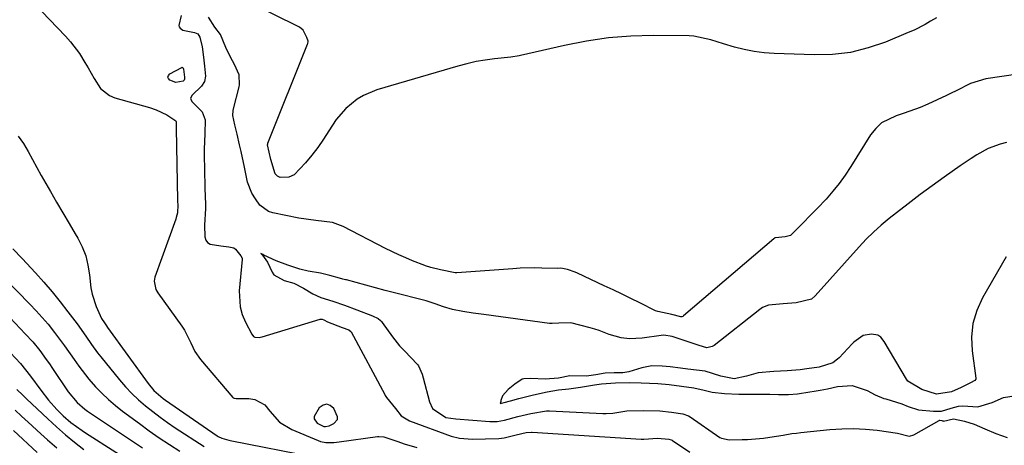
# Model space of a CAD drawing. Units: inches. Extents: x 1873295 to 1878808, y 400269 to 405619.
# Drawn here: x 1874495 to 1874776, y 404605 to 404726 of the extents above; entities that cross this region are included whole.
import ezdxf

# ---------------------------------------------------------------- set-up
doc = ezdxf.new("R2010")
doc.units = ezdxf.units.IN
doc.header["$MEASUREMENT"] = 0
for name, color, linetype in [('1', 7, 'Continuous'), ('7', 7, 'Continuous'), ('8', 7, 'Continuous')]:
    doc.layers.add(name, color=color, linetype=linetype)

msp = doc.modelspace()

# ---------------------------------------------------------------- linework, layer by layer
at = {"layer": '1', "color": 18}
for points in [[(1874541.41, 404727.22, 1722), (1874540.75, 404724.35, 1722), (1874540.84, 404723.93, 1722), (1874541.07, 404723.56, 1722), (1874541.86, 404723, 1722), (1874545.13, 404722.38, 1722), (1874546.09, 404721.95, 1722), (1874546.72, 404721.04, 1722), (1874547.34, 404718.24, 1722), (1874547.77, 404715.33, 1722), (1874548.04, 404712.8, 1722), (1874548.28, 404709.92, 1722), (1874547.98, 404708.4, 1722), (1874547.15, 404707.08, 1722), (1874544.46, 404704.45, 1722), (1874544.04, 404703.64, 1722), (1874544.08, 404703.33, 1722), (1874544.42, 404702.7, 1722), (1874547.35, 404699.74, 1722), (1874548.22, 404697.51, 1722), (1874548.09, 404693.49, 1722), (1874547.95, 404689.15, 1722), (1874547.95, 404688.76, 1722), (1874548.05, 404681.86, 1722), (1874548.05, 404681.41, 1722), (1874548.07, 404680.05, 1722), (1874548.12, 404677.86, 1722), (1874548.32, 404673.43, 1722), (1874548.33, 404672.24, 1722), (1874547.98, 404667.46, 1722), (1874548.07, 404664.12, 1722), (1874548.37, 404663.21, 1722), (1874548.85, 404662.48, 1722), (1874549.59, 404662.02, 1722), (1874552.71, 404661.59, 1722), (1874554.92, 404661.29, 1722), (1874556.35, 404660.99, 1722), (1874556.85, 404660.62, 1722), (1874558.33, 404658.76, 1722), (1874558.72, 404658.05, 1722), (1874558.75, 404657.64, 1722), (1874557.91, 404648.78, 1722), (1874558.14, 404644.17, 1722), (1874558.78, 404641.97, 1722), (1874559.68, 404639.82, 1722), (1874561.5, 404636.36, 1722), (1874562.01, 404635.77, 1722), (1874562.36, 404635.59, 1722), (1874563.59, 404635.45, 1722), (1874564, 404635.51, 1722), (1874564.41, 404635.61, 1722), (1874580.97, 404640.65, 1722), (1874581.48, 404640.67, 1722), (1874581.98, 404640.49, 1722), (1874583.04, 404639.89, 1722), (1874587.25, 404638.31, 1722), (1874589.08, 404637.6, 1722), (1874589.69, 404637.12, 1722), (1874589.76, 404637.02, 1722), (1874599.33, 404619.17, 1722), (1874599.45, 404618.95, 1722), (1874599.85, 404618.34, 1722), (1874602.35, 404615.18, 1722), (1874604.01, 404613.14, 1722), (1874606.33, 404611.68, 1722), (1874618.24, 404607.38, 1722), (1874620.61, 404606.75, 1722), (1874624.28, 404606.53, 1722), (1874627.99, 404606.58, 1722), (1874631.77, 404606.68, 1722), (1874633.33, 404606.85, 1722), (1874636.76, 404607.74, 1722), (1874639.58, 404608.38, 1722), (1874641.08, 404608.5, 1722), (1874641.33, 404608.49, 1722), (1874672.33, 404606.48, 1722), (1874672.5, 404606.48, 1722), (1874673.06, 404606.48, 1722), (1874676.95, 404606.77, 1722), (1874680.22, 404606.48, 1722), (1874680.82, 404606.34, 1722), (1874681.13, 404606.18, 1722), (1874681.23, 404606.12, 1722), (1874686.15, 404602.83, 1722)], [(1874801.62, 404713.72, 1722), (1874770.4, 404709.1, 1722), (1874766.04, 404707.82, 1722), (1874761.96, 404705.71, 1722), (1874760.58, 404705.03, 1722), (1874759.19, 404704.37, 1722), (1874753.96, 404701.96, 1722), (1874751.74, 404700.99, 1722), (1874747.19, 404699.32, 1722), (1874744.87, 404698.61, 1722), (1874740.74, 404696.57, 1722), (1874739.08, 404695.01, 1722), (1874737.63, 404693.18, 1722), (1874731.99, 404684.13, 1722), (1874730.38, 404681.71, 1722), (1874728.69, 404679.35, 1722), (1874726.86, 404677.1, 1722), (1874724.94, 404674.91, 1722), (1874722.39, 404672.2, 1722), (1874720.94, 404670.67, 1722), (1874717.98, 404667.65, 1722), (1874714.99, 404664.67, 1722), (1874714.9, 404664.6, 1722), (1874714.8, 404664.53, 1722), (1874713.26, 404664.17, 1722), (1874710.6, 404663.89, 1722), (1874710.41, 404663.8, 1722), (1874710.04, 404663.53, 1722), (1874684.39, 404641.58, 1722), (1874684.21, 404641.45, 1722), (1874683.9, 404641.34, 1722), (1874683.58, 404641.36, 1722), (1874681.09, 404641.98, 1722), (1874677.04, 404642.85, 1722), (1874676.4, 404643.09, 1722), (1874671.96, 404645.29, 1722), (1874669.42, 404646.54, 1722), (1874666.88, 404647.79, 1722), (1874664.33, 404649.01, 1722), (1874661.77, 404650.21, 1722), (1874654.21, 404653.74, 1722), (1874653.5, 404654.05, 1722), (1874651.3, 404654.83, 1722), (1874649.41, 404655.25, 1722), (1874648.64, 404655.12, 1722), (1874644.08, 404655.23, 1722), (1874642, 404655.27, 1722), (1874637.83, 404655.18, 1722), (1874635.74, 404655.05, 1722), (1874619.87, 404653.87, 1722), (1874619.34, 404653.85, 1722), (1874615.19, 404654.75, 1722), (1874612.4, 404655.43, 1722), (1874610.97, 404655.83, 1722), (1874610.74, 404655.92, 1722), (1874607.27, 404657.32, 1722), (1874605.32, 404658.14, 1722), (1874603.38, 404658.99, 1722), (1874599.58, 404660.84, 1722), (1874587.48, 404667.06, 1722), (1874584.48, 404668.21, 1722), (1874579.69, 404668.81, 1722), (1874574.85, 404669.48, 1722), (1874567.49, 404670.94, 1722), (1874566.22, 404671.35, 1722), (1874563.81, 404673.17, 1722), (1874562.51, 404674.93, 1722), (1874561.53, 404676.57, 1722), (1874560.28, 404679.72, 1722), (1874559.42, 404684.02, 1722), (1874558.45, 404688.41, 1722), (1874558, 404690.35, 1722), (1874557.3, 404693.34, 1722), (1874556.63, 404696.02, 1722), (1874556.09, 404698.72, 1722), (1874556.15, 404700.14, 1722), (1874556.25, 404700.61, 1722), (1874557.86, 404706.89, 1722), (1874557.98, 404707.45, 1722), (1874557.92, 404710.31, 1722), (1874556.55, 404713.23, 1722), (1874555.46, 404715.33, 1722), (1874554.12, 404718.08, 1722), (1874552.54, 404721.77, 1722), (1874550.91, 404723.9, 1722), (1874549.16, 404726.68, 1722)], [(1874776.3, 404691, 1720), (1874774.5, 404690.58, 1720), (1874771.06, 404689.31, 1720), (1874767.83, 404687.48, 1720), (1874766.25, 404686.49, 1720), (1874763.16, 404684.4, 1720), (1874758.56, 404681.16, 1720), (1874755.11, 404678.68, 1720), (1874751.69, 404676.16, 1720), (1874748.31, 404673.58, 1720), (1874744.97, 404670.97, 1720), (1874742.91, 404669.33, 1720), (1874740.66, 404667.45, 1720), (1874738.48, 404665.5, 1720), (1874736.41, 404663.44, 1720), (1874734.4, 404661.31, 1720), (1874721.88, 404647.35, 1720), (1874720.8, 404646.4, 1720), (1874716.41, 404645.33, 1720), (1874712.69, 404645.01, 1720), (1874708.56, 404644.7, 1720), (1874706.87, 404643.97, 1720), (1874706.11, 404643.45, 1720), (1874693.05, 404633.19, 1720), (1874692.51, 404632.85, 1720), (1874690.97, 404632.55, 1720), (1874688.78, 404633.18, 1720), (1874688.28, 404633.35, 1720), (1874681.17, 404635.75, 1720), (1874678.8, 404636.1, 1720), (1874677.99, 404636.04, 1720), (1874672.64, 404635.26, 1720), (1874669.04, 404635.07, 1720), (1874666.65, 404635.31, 1720), (1874663.21, 404636.34, 1720), (1874660.4, 404637.45, 1720), (1874659.11, 404637.87, 1720), (1874657.8, 404638.24, 1720), (1874652.33, 404639.65, 1720), (1874648.84, 404639.54, 1720), (1874646.96, 404639.4, 1720), (1874646.2, 404639.46, 1720), (1874627.52, 404641.97, 1720), (1874624.53, 404642.38, 1720), (1874621.55, 404642.82, 1720), (1874618.6, 404643.39, 1720), (1874616.09, 404644.16, 1720), (1874613.63, 404645.05, 1720), (1874611.09, 404645.94, 1720), (1874608.42, 404646.6, 1720), (1874603.98, 404647.67, 1720), (1874599.43, 404648.85, 1720), (1874588.4, 404651.84, 1720), (1874588.15, 404651.9, 1720), (1874587.42, 404652.1, 1720), (1874586.4, 404652.37, 1720), (1874583.69, 404653.14, 1720), (1874581.08, 404653.79, 1720), (1874577.51, 404654.39, 1720), (1874575.15, 404654.94, 1720), (1874571.72, 404656.05, 1720), (1874568.43, 404657.3, 1720), (1874564.93, 404658.94, 1720), (1874564.64, 404659.09, 1720), (1874564.06, 404659.42, 1720), (1874564.48, 404658.89, 1720), (1874565.94, 404656.96, 1720), (1874567.28, 404654.11, 1720), (1874567.77, 404653.26, 1720), (1874570.66, 404651.66, 1720), (1874573.42, 404650.89, 1720), (1874576.17, 404649.49, 1720), (1874578.87, 404647.9, 1720), (1874581.15, 404646.88, 1720), (1874584.51, 404645.81, 1720), (1874587.84, 404644.71, 1720), (1874591.35, 404643.35, 1720), (1874595.85, 404641.63, 1720), (1874597.48, 404640.82, 1720), (1874598.11, 404640.32, 1720), (1874598.38, 404640.02, 1720), (1874598.63, 404639.71, 1720), (1874601.5, 404635.67, 1720), (1874603.57, 404633.1, 1720), (1874604.46, 404632.13, 1720), (1874604.92, 404631.65, 1720), (1874608.62, 404627.79, 1720), (1874608.96, 404627.39, 1720), (1874610, 404625.02, 1720), (1874610.28, 404624, 1720), (1874612.04, 404617.12, 1720), (1874612.93, 404615.25, 1720), (1874616.71, 404612.67, 1720), (1874619.59, 404612.28, 1720), (1874629.27, 404611.56, 1720), (1874629.8, 404611.53, 1720), (1874631.37, 404611.56, 1720), (1874633.39, 404611.9, 1720), (1874637.2, 404612.9, 1720), (1874640.9, 404613.81, 1720), (1874645.36, 404614.54, 1720), (1874646.2, 404614.53, 1720), (1874661.38, 404613.83, 1720), (1874662.33, 404613.81, 1720), (1874664.21, 404613.91, 1720), (1874668.26, 404614.52, 1720), (1874673.07, 404614.69, 1720), (1874677.61, 404614.54, 1720), (1874680.97, 404614.2, 1720), (1874684.19, 404613.72, 1720), (1874685.75, 404613.18, 1720), (1874686.31, 404612.84, 1720), (1874694.75, 404606.99, 1720), (1874695.17, 404606.73, 1720), (1874697.38, 404606.32, 1720), (1874701.06, 404606.36, 1720), (1874702.59, 404606.4, 1720), (1874707.16, 404606.78, 1720), (1874708.92, 404607.02, 1720), (1874712.72, 404607.64, 1720), (1874715.25, 404608.06, 1720), (1874716.52, 404608.23, 1720), (1874717.79, 404608.38, 1720), (1874726.06, 404609.23, 1720), (1874729.43, 404609.46, 1720), (1874732.79, 404609.53, 1720), (1874736.15, 404609.35, 1720), (1874739.51, 404609.02, 1720), (1874745.3, 404608.23, 1720), (1874748.63, 404607.38, 1720), (1874748.98, 404607.41, 1720), (1874749.64, 404607.6, 1720), (1874749.96, 404607.75, 1720), (1874757.16, 404611.82, 1720), (1874757.27, 404611.87, 1720), (1874757.37, 404611.89, 1720), (1874757.94, 404611.78, 1720), (1874758.05, 404611.74, 1720), (1874758.12, 404611.72, 1720), (1874758.26, 404611.69, 1720), (1874758.41, 404611.66, 1720), (1874761.24, 404612.3, 1720), (1874764.34, 404611.61, 1720), (1874767.07, 404610.74, 1720), (1874770.17, 404609.4, 1720), (1874773.27, 404608.06, 1720), (1874774.87, 404607.49, 1720), (1874776.48, 404606.98, 1720)], [(1874776.19, 404658.47, 1718), (1874769.44, 404646.74, 1718), (1874767.83, 404643.13, 1718), (1874766.72, 404639.42, 1718), (1874766.37, 404635.56, 1718), (1874766.52, 404631.61, 1718), (1874767.62, 404623.83, 1718), (1874767.59, 404623.57, 1718), (1874767.34, 404623.24, 1718), (1874766.09, 404622.53, 1718), (1874763.41, 404621.18, 1718), (1874760.65, 404619.99, 1718), (1874756.41, 404619.3, 1718), (1874752.21, 404620.66, 1718), (1874748.21, 404623.04, 1718), (1874748, 404623.32, 1718), (1874747.81, 404623.6, 1718), (1874741.53, 404634.31, 1718), (1874740.55, 404635.5, 1718), (1874739.68, 404636.13, 1718), (1874737.9, 404636.4, 1718), (1874735.48, 404636.06, 1718), (1874732.85, 404634.12, 1718), (1874732.39, 404633.65, 1718), (1874728.66, 404629.69, 1718), (1874728.25, 404629.28, 1718), (1874726.85, 404628.23, 1718), (1874722.99, 404627.03, 1718), (1874719.44, 404626.49, 1718), (1874717.59, 404626.28, 1718), (1874713.84, 404626, 1718), (1874710.07, 404625.72, 1718), (1874705.65, 404625.38, 1718), (1874702.29, 404624.44, 1718), (1874698.79, 404623.67, 1718), (1874694.97, 404624.47, 1718), (1874690.58, 404625.84, 1718), (1874685.64, 404626.4, 1718), (1874683.51, 404626.7, 1718), (1874680.56, 404627.12, 1718), (1874678.32, 404627.32, 1718), (1874675.39, 404627.39, 1718), (1874672.47, 404626.84, 1718), (1874668.79, 404625.7, 1718), (1874667.1, 404625.43, 1718), (1874664.63, 404625.42, 1718), (1874662.03, 404625.28, 1718), (1874659.4, 404624.77, 1718), (1874656.73, 404624.43, 1718), (1874652.03, 404624.5, 1718), (1874648.79, 404623.91, 1718), (1874645, 404623.56, 1718), (1874640.89, 404623.79, 1718), (1874638.87, 404623.65, 1718), (1874638.4, 404623.54, 1718), (1874636.4, 404622.19, 1718), (1874634.47, 404620.59, 1718), (1874632.88, 404618.87, 1718), (1874632.4, 404617.46, 1718), (1874632.35, 404617.25, 1718), (1874632.19, 404616.62, 1718), (1874633.35, 404616.93, 1718), (1874635.1, 404617.39, 1718), (1874637.54, 404618.03, 1718), (1874641.69, 404619.09, 1718), (1874645.59, 404619.98, 1718), (1874648.76, 404620.57, 1718), (1874651.69, 404620.87, 1718), (1874655.08, 404621.29, 1718), (1874659.05, 404621.99, 1718), (1874661.06, 404622.25, 1718), (1874664.97, 404622.57, 1718), (1874668.95, 404622.62, 1718), (1874672.34, 404622.52, 1718), (1874677.08, 404622.35, 1718), (1874680.27, 404622.1, 1718), (1874683.78, 404621.63, 1718), (1874687.28, 404621.12, 1718), (1874690.25, 404620.49, 1718), (1874692.55, 404619.83, 1718), (1874696.02, 404619.47, 1718), (1874700.13, 404619.34, 1718), (1874703.31, 404619.27, 1718), (1874705.96, 404619.27, 1718), (1874708.96, 404619.26, 1718), (1874711.42, 404619.23, 1718), (1874714.3, 404619.2, 1718), (1874716.83, 404619.39, 1718), (1874717.34, 404619.47, 1718), (1874722.13, 404620.27, 1718), (1874723.28, 404620.46, 1718), (1874725.36, 404620.8, 1718), (1874728.24, 404621.48, 1718), (1874732.37, 404621.81, 1718), (1874736.66, 404620.37, 1718), (1874738.9, 404619.1, 1718), (1874741.41, 404618.1, 1718), (1874741.93, 404617.93, 1718), (1874746.48, 404616.51, 1718), (1874748.29, 404615.77, 1718), (1874751.3, 404614.86, 1718), (1874755.52, 404614.51, 1718), (1874757.84, 404614.51, 1718), (1874760.57, 404615.3, 1718), (1874762.69, 404615.87, 1718), (1874763.86, 404615.96, 1718), (1874768.17, 404615.73, 1718), (1874772.24, 404616.93, 1718), (1874775.44, 404618.33, 1718), (1874779.05, 404618.94, 1718)], [(1874581.96, 404610.12, 1722), (1874582.48, 404610.06, 1722), (1874583.5, 404610.29, 1722), (1874584.85, 404610.95, 1722), (1874585.84, 404612.11, 1722), (1874585.87, 404612.83, 1722), (1874584.8, 404615.21, 1722), (1874583.81, 404616.06, 1722), (1874582.8, 404616.46, 1722), (1874581.76, 404616.17, 1722), (1874580.69, 404615.44, 1722), (1874579.21, 404612.98, 1722), (1874579.19, 404612.26, 1722), (1874580.1, 404611.05, 1722), (1874581.96, 404610.12, 1722)]]:
    msp.add_polyline3d(points, dxfattribs=at)
at = {"layer": '7', "color": 18}
for points in [[(1874499.39, 404730.74, 1724), (1874508.46, 404721.32, 1724), (1874509.88, 404719.72, 1724), (1874512.45, 404716.32, 1724), (1874513.99, 404713.83, 1724), (1874514.87, 404712.31, 1724), (1874516.58, 404709.26, 1724), (1874518.41, 404706.37, 1724), (1874520.93, 404704.36, 1724), (1874522.48, 404703.72, 1724), (1874532.37, 404700.96, 1724), (1874534.26, 404700.33, 1724), (1874537.33, 404698.85, 1724), (1874539.81, 404697.15, 1724), (1874539.95, 404696.87, 1724), (1874539.97, 404696.49, 1724), (1874539.91, 404695.19, 1724), (1874539.91, 404694.95, 1724), (1874540.37, 404674.61, 1724), (1874540.37, 404674.48, 1724), (1874540.37, 404674.2, 1724), (1874540.4, 404673.29, 1724), (1874540.3, 404670.94, 1724), (1874539.97, 404669.61, 1724), (1874539.82, 404669.18, 1724), (1874533.92, 404652.61, 1724), (1874533.69, 404651.46, 1724), (1874534.17, 404649.16, 1724), (1874534.76, 404648.13, 1724), (1874541.58, 404638.71, 1724), (1874542.33, 404637.57, 1724), (1874544.13, 404633.9, 1724), (1874545.29, 404631.44, 1724), (1874546.86, 404629.23, 1724), (1874556.1, 404618.35, 1724), (1874556.21, 404618.25, 1724), (1874556.45, 404618.12, 1724), (1874557.04, 404618.07, 1724), (1874557.19, 404618.07, 1724), (1874560.62, 404618.07, 1724), (1874562.33, 404617.8, 1724), (1874565.18, 404616.23, 1724), (1874566.62, 404614.47, 1724), (1874569.32, 404611.36, 1724), (1874572.84, 404609.22, 1724), (1874580.34, 404606.11, 1724), (1874581.06, 404605.86, 1724), (1874582.53, 404605.56, 1724), (1874584.82, 404605.55, 1724), (1874586.34, 404605.71, 1724), (1874597.23, 404607.24, 1724), (1874597.6, 404607.27, 1724), (1874599.11, 404607.18, 1724), (1874603.04, 404605.82, 1724), (1874604.83, 404605.19, 1724), (1874608.44, 404604.08, 1724)], [(1874756.43, 404726.56, 1724), (1874754.7, 404725.57, 1724), (1874753.16, 404724.67, 1724), (1874749.99, 404723.04, 1724), (1874748.36, 404722.31, 1724), (1874741.9, 404719.63, 1724), (1874736.96, 404717.94, 1724), (1874731.94, 404716.69, 1724), (1874726.8, 404716.1, 1724), (1874721.58, 404715.94, 1724), (1874710.22, 404716.34, 1724), (1874707.34, 404716.55, 1724), (1874704.5, 404716.91, 1724), (1874701.68, 404717.48, 1724), (1874698.89, 404718.2, 1724), (1874695.77, 404719.13, 1724), (1874692.15, 404720.23, 1724), (1874687.27, 404721.3, 1724), (1874686.02, 404721.36, 1724), (1874675.74, 404721.45, 1724), (1874669.37, 404721.27, 1724), (1874663.03, 404720.8, 1724), (1874656.74, 404719.88, 1724), (1874650.48, 404718.67, 1724), (1874637.95, 404715.77, 1724), (1874637.61, 404715.69, 1724), (1874635.2, 404715.3, 1724), (1874630.58, 404714.83, 1724), (1874627.94, 404714.49, 1724), (1874625.32, 404714.05, 1724), (1874622.73, 404713.46, 1724), (1874620.15, 404712.78, 1724), (1874597.1, 404705.99, 1724), (1874593.25, 404704.42, 1724), (1874591.47, 404703.35, 1724), (1874588.22, 404700.73, 1724), (1874585.51, 404697.58, 1724), (1874583.42, 404694.29, 1724), (1874581.91, 404691.91, 1724), (1874580.31, 404689.59, 1724), (1874578.57, 404687.37, 1724), (1874576.74, 404685.21, 1724), (1874573.52, 404681.79, 1724), (1874571.99, 404681.1, 1724), (1874569.54, 404680.99, 1724), (1874568.78, 404681.38, 1724), (1874568.16, 404682.11, 1724), (1874566.86, 404686.13, 1724), (1874565.95, 404690.34, 1724), (1874566, 404690.64, 1724), (1874566.04, 404690.79, 1724), (1874577.35, 404719.03, 1724), (1874577.41, 404719.2, 1724), (1874577.51, 404719.76, 1724), (1874577.5, 404719.91, 1724), (1874577.11, 404720.88, 1724), (1874576.11, 404723, 1724), (1874575.02, 404723.85, 1724), (1874559.83, 404731.37, 1724)], [(1874542.07, 404708.57, 1724), (1874541.95, 404708.5, 1724), (1874539.82, 404708.12, 1724), (1874538.15, 404708.79, 1724), (1874537.78, 404709.22, 1724), (1874537.62, 404709.65, 1724), (1874537.77, 404710.09, 1724), (1874538.13, 404710.53, 1724), (1874541.53, 404712.4, 1724), (1874541.62, 404712.43, 1724), (1874541.69, 404712.43, 1724), (1874541.77, 404712.41, 1724), (1874541.84, 404712.36, 1724), (1874541.95, 404712.21, 1724), (1874542.04, 404711.92, 1724), (1874542.35, 404709.66, 1724), (1874542.36, 404709.05, 1724), (1874542.26, 404708.78, 1724), (1874542.07, 404708.57, 1724)], [(1874495, 404692.82, 1726), (1874496.47, 404690.71, 1726), (1874497.8, 404688.48, 1726), (1874499.02, 404686.17, 1726), (1874500.27, 404683.87, 1726), (1874501.54, 404681.59, 1726), (1874502.83, 404679.32, 1726), (1874504.16, 404677.03, 1726), (1874505.91, 404674, 1726), (1874507.68, 404670.97, 1726), (1874509.45, 404667.95, 1726), (1874511.23, 404664.94, 1726), (1874511.94, 404663.74, 1726), (1874513.19, 404661.27, 1726), (1874514.2, 404658.71, 1726), (1874514.85, 404656.05, 1726), (1874515.26, 404653.31, 1726), (1874515.65, 404649.58, 1726), (1874516.01, 404647.78, 1726), (1874517.19, 404644.29, 1726), (1874518.7, 404640.89, 1726), (1874519.51, 404639.59, 1726), (1874520.1, 404638.75, 1726), (1874520.39, 404638.33, 1726), (1874531.96, 404622.31, 1726), (1874533.63, 404620.34, 1726), (1874536.24, 404618.09, 1726), (1874536.94, 404617.59, 1726), (1874551.62, 404607.46, 1726), (1874551.88, 404607.29, 1726), (1874552.97, 404606.74, 1726), (1874554.92, 404606.21, 1726), (1874555.34, 404606.12, 1726), (1874555.76, 404606.04, 1726), (1874579.09, 404601.45, 1726)], [(1874493.46, 404660.75, 1728), (1874496.08, 404658, 1728), (1874499.89, 404653.9, 1728), (1874502.31, 404651.21, 1728), (1874504.67, 404648.47, 1728), (1874506.94, 404645.66, 1728), (1874509.14, 404642.81, 1728), (1874511.75, 404639.32, 1728), (1874514.25, 404635.81, 1728), (1874515.87, 404633.43, 1728), (1874517.57, 404631.11, 1728), (1874518.46, 404629.99, 1728), (1874523.8, 404623.43, 1728), (1874525.52, 404621.44, 1728), (1874527.32, 404619.53, 1728), (1874529.23, 404617.72, 1728), (1874531.21, 404615.98, 1728), (1874533.28, 404614.34, 1728), (1874535.38, 404612.74, 1728), (1874537.53, 404611.22, 1728), (1874539.71, 404609.74, 1728), (1874547.93, 404604.37, 1728)], [(1874492.66, 404641.07, 1732), (1874497, 404636.51, 1732), (1874499.11, 404634.17, 1732), (1874501.1, 404631.74, 1732), (1874502.99, 404629.22, 1732), (1874503.9, 404627.94, 1732), (1874504.79, 404626.64, 1732), (1874509.25, 404619.94, 1732), (1874511.73, 404616.95, 1732), (1874513.95, 404615.06, 1732), (1874514.75, 404614.49, 1732), (1874530.36, 404603.97, 1732)], [(1874492.77, 404631.06, 1734), (1874495.62, 404628, 1734), (1874498.48, 404624.44, 1734), (1874501.45, 404620.4, 1734), (1874503.64, 404617.61, 1734), (1874506.01, 404614.97, 1734), (1874507.81, 404613.13, 1734), (1874510, 404611.22, 1734), (1874513.18, 404608.92, 1734), (1874514.16, 404608.27, 1734), (1874531.37, 404597.25, 1734)], [(1874494.6, 404620.62, 1736), (1874496.27, 404619.02, 1736), (1874497.37, 404617.97, 1736), (1874503.4, 404612.25, 1736), (1874505.88, 404609.97, 1736), (1874508.42, 404607.75, 1736), (1874511.03, 404605.62, 1736), (1874513.69, 404603.54, 1736)], [(1874494.12, 404614.78, 1738), (1874495.97, 404613.03, 1738), (1874497.78, 404611.33, 1738), (1874501.44, 404607.98, 1738), (1874503.29, 404606.32, 1738), (1874506, 404603.97, 1738)]]:
    msp.add_polyline3d(points, dxfattribs=at)
at = {"layer": '8', "color": 18}
for points in [[(1874483.7, 404659.86, 1730), (1874498.33, 404644.96, 1730), (1874500.1, 404643.09, 1730), (1874501.83, 404641.18, 1730), (1874503.49, 404639.22, 1730), (1874505.36, 404636.87, 1730), (1874508.19, 404633.09, 1730), (1874510.87, 404629.2, 1730), (1874512.22, 404627.27, 1730), (1874515.12, 404623.56, 1730), (1874517.01, 404621.42, 1730), (1874518.82, 404619.55, 1730), (1874520.7, 404617.75, 1730), (1874522.67, 404616.07, 1730), (1874524.72, 404614.46, 1730), (1874529.49, 404610.91, 1730), (1874532.3, 404608.87, 1730), (1874535.15, 404606.88, 1730), (1874538.05, 404604.96, 1730), (1874540.98, 404603.1, 1730)], [(1874493.66, 404608.95, 1740), (1874500.37, 404602.72, 1740)]]:
    msp.add_polyline3d(points, dxfattribs=at)

doc.saveas('drawing.dxf')
